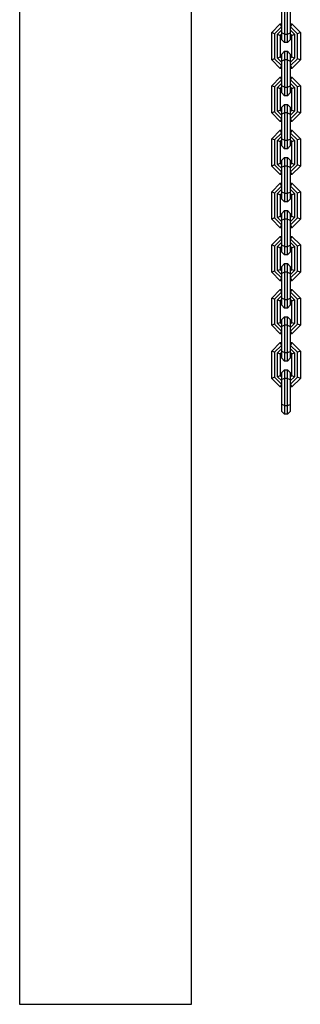
# Model space of a CAD drawing. Extents: x -2208 to 7625, y -1213 to 1592.
# Drawn here: x 6507 to 6703, y -1213 to -526 of the extents above; entities that cross this region are included whole.
import ezdxf

# ---------------------------------------------------------------- set-up
doc = ezdxf.new("R2010")
doc.units = 0

msp = doc.modelspace()

# ---------------------------------------------------------------- linework, layer by layer
at = {"color": 7, "linetype": 'Continuous'}
for p, q in [((6506.86, -272.29), (6506.86, -1212.59)), ((6626.86, -1212.59), (6626.86, -280.04)), ((6689.86, -535.49), (6689.86, -518.15)), ((6691.86, -517.32), (6691.86, -536.32)), ((6693.86, -536.32), (6693.86, -517.32)), ((6695.86, -518.15), (6695.86, -535.49)), ((6682.86, -535.32), (6688.86, -529.32)), ((6689.69, -531.32), (6684.86, -536.15)), ((6686.86, -536.49), (6689.86, -533.49)), ((6688.86, -529.32), (6689.69, -531.32)), ((6688.86, -529.32), (6689.86, -529.32)), ((6689.86, -531.32), (6689.69, -531.32)), ((6695.86, -529.32), (6696.86, -529.32)), ((6696.04, -531.32), (6695.86, -531.32)), ((6695.86, -533.49), (6698.86, -536.49)), ((6696.86, -529.32), (6696.04, -531.32)), ((6700.86, -536.15), (6696.04, -531.32)), ((6696.86, -529.32), (6702.86, -535.32)), ((6684.86, -536.15), (6682.86, -535.32)), ((6682.86, -554.32), (6682.86, -535.32)), ((6684.86, -536.15), (6684.86, -553.49)), ((6686.86, -553.15), (6686.86, -536.49)), ((6686.86, -536.49), (6688.86, -537.32)), ((6689.86, -536.32), (6688.86, -537.32)), ((6688.86, -537.32), (6688.86, -552.32)), ((6691.86, -536.32), (6689.86, -535.49)), ((6689.86, -540.32), (6689.86, -535.49)), ((6689.86, -540.32), (6691.86, -542.32)), ((6691.86, -536.32), (6691.86, -542.32)), ((6691.86, -536.32), (6693.86, -536.32)), ((6693.86, -536.32), (6695.86, -535.49)), ((6693.86, -542.32), (6693.86, -536.32)), ((6695.86, -540.32), (6693.86, -542.32)), ((6695.86, -535.49), (6695.86, -540.32)), ((6696.86, -537.32), (6695.86, -536.32)), ((6696.86, -537.32), (6698.86, -536.49)), ((6696.86, -552.32), (6696.86, -537.32)), ((6698.86, -536.49), (6698.86, -553.15)), ((6702.86, -535.32), (6700.86, -536.15)), ((6700.86, -553.49), (6700.86, -536.15)), ((6702.86, -535.32), (6702.86, -554.32)), ((6691.86, -548.32), (6689.86, -550.32)), ((6693.86, -542.32), (6691.86, -542.32)), ((6691.86, -548.32), (6691.86, -554.32)), ((6691.86, -548.32), (6693.86, -548.32)), ((6693.86, -554.32), (6693.86, -548.32)), ((6693.86, -548.32), (6695.86, -550.32)), ((6684.86, -553.49), (6682.86, -554.32)), ((6688.86, -560.32), (6682.86, -554.32)), ((6684.86, -553.49), (6689.69, -558.32)), ((6686.86, -553.15), (6688.86, -552.32)), ((6689.86, -556.15), (6686.86, -553.15)), ((6688.86, -552.32), (6689.86, -553.32)), ((6689.86, -555.15), (6689.86, -550.32)), ((6691.86, -554.32), (6689.86, -555.15)), ((6689.86, -572.49), (6689.86, -555.15)), ((6691.86, -554.32), (6691.86, -573.32)), ((6693.86, -554.32), (6691.86, -554.32)), ((6693.86, -573.32), (6693.86, -554.32)), ((6693.86, -554.32), (6695.86, -555.15)), ((6695.86, -550.32), (6695.86, -555.15)), ((6695.86, -553.32), (6696.86, -552.32)), ((6698.86, -553.15), (6695.86, -556.15)), ((6695.86, -555.15), (6695.86, -572.49)), ((6696.04, -558.32), (6700.86, -553.49)), ((6696.86, -552.32), (6698.86, -553.15)), ((6702.86, -554.32), (6696.86, -560.32)), ((6702.86, -554.32), (6700.86, -553.49)), ((6689.69, -558.32), (6688.86, -560.32)), ((6689.86, -560.32), (6688.86, -560.32)), ((6689.69, -558.32), (6689.86, -558.32)), ((6695.86, -558.32), (6696.04, -558.32)), ((6696.86, -560.32), (6695.86, -560.32)), ((6696.04, -558.32), (6696.86, -560.32)), ((6682.86, -572.32), (6688.86, -566.32)), ((6689.69, -568.32), (6684.86, -573.15)), ((6688.86, -566.32), (6689.69, -568.32)), ((6688.86, -566.32), (6689.86, -566.32)), ((6689.86, -568.32), (6689.69, -568.32)), ((6695.86, -566.32), (6696.86, -566.32)), ((6696.04, -568.32), (6695.86, -568.32)), ((6696.86, -566.32), (6696.04, -568.32)), ((6700.86, -573.15), (6696.04, -568.32)), ((6696.86, -566.32), (6702.86, -572.32)), ((6684.86, -573.15), (6682.86, -572.32)), ((6682.86, -591.32), (6682.86, -572.32)), ((6684.86, -573.15), (6684.86, -590.49)), ((6686.86, -573.49), (6689.86, -570.49)), ((6686.86, -590.15), (6686.86, -573.49)), ((6686.86, -573.49), (6688.86, -574.32)), ((6689.86, -573.32), (6688.86, -574.32)), ((6688.86, -574.32), (6688.86, -589.32)), ((6691.86, -573.32), (6689.86, -572.49)), ((6689.86, -577.32), (6689.86, -572.49)), ((6691.86, -573.32), (6691.86, -579.32)), ((6691.86, -573.32), (6693.86, -573.32)), ((6693.86, -573.32), (6695.86, -572.49)), ((6693.86, -579.32), (6693.86, -573.32)), ((6695.86, -570.49), (6698.86, -573.49)), ((6695.86, -572.49), (6695.86, -577.32)), ((6696.86, -574.32), (6695.86, -573.32)), ((6696.86, -574.32), (6698.86, -573.49)), ((6696.86, -589.32), (6696.86, -574.32)), ((6698.86, -573.49), (6698.86, -590.15)), ((6702.86, -572.32), (6700.86, -573.15)), ((6700.86, -590.49), (6700.86, -573.15)), ((6702.86, -572.32), (6702.86, -591.32)), ((6689.86, -577.32), (6691.86, -579.32)), ((6693.86, -579.32), (6691.86, -579.32)), ((6695.86, -577.32), (6693.86, -579.32)), ((6686.86, -590.15), (6688.86, -589.32)), ((6689.86, -593.15), (6686.86, -590.15)), ((6688.86, -589.32), (6689.86, -590.32)), ((6691.86, -585.32), (6689.86, -587.32)), ((6689.86, -592.15), (6689.86, -587.32)), ((6691.86, -585.32), (6691.86, -591.32)), ((6691.86, -585.32), (6693.86, -585.32)), ((6693.86, -591.32), (6693.86, -585.32)), ((6693.86, -585.32), (6695.86, -587.32)), ((6695.86, -587.32), (6695.86, -592.15)), ((6695.86, -590.32), (6696.86, -589.32)), ((6698.86, -590.15), (6695.86, -593.15)), ((6696.86, -589.32), (6698.86, -590.15)), ((6684.86, -590.49), (6682.86, -591.32)), ((6688.86, -597.32), (6682.86, -591.32)), ((6684.86, -590.49), (6689.69, -595.32)), ((6689.69, -595.32), (6688.86, -597.32)), ((6689.69, -595.32), (6689.86, -595.32)), ((6691.86, -591.32), (6689.86, -592.15)), ((6689.86, -609.49), (6689.86, -592.15)), ((6691.86, -591.32), (6691.86, -610.32)), ((6693.86, -591.32), (6691.86, -591.32)), ((6693.86, -610.32), (6693.86, -591.32)), ((6693.86, -591.32), (6695.86, -592.15)), ((6695.86, -592.15), (6695.86, -609.49)), ((6695.86, -595.32), (6696.04, -595.32)), ((6696.04, -595.32), (6700.86, -590.49)), ((6696.04, -595.32), (6696.86, -597.32)), ((6702.86, -591.32), (6696.86, -597.32)), ((6702.86, -591.32), (6700.86, -590.49)), ((6682.86, -609.32), (6688.86, -603.32)), ((6689.86, -597.32), (6688.86, -597.32)), ((6688.86, -603.32), (6689.69, -605.32)), ((6688.86, -603.32), (6689.86, -603.32)), ((6696.86, -597.32), (6695.86, -597.32)), ((6695.86, -603.32), (6696.86, -603.32)), ((6696.86, -603.32), (6696.04, -605.32)), ((6696.86, -603.32), (6702.86, -609.32)), ((6684.86, -610.15), (6682.86, -609.32)), ((6682.86, -628.32), (6682.86, -609.32)), ((6689.69, -605.32), (6684.86, -610.15)), ((6684.86, -610.15), (6684.86, -627.49)), ((6686.86, -610.49), (6689.86, -607.49)), ((6686.86, -627.15), (6686.86, -610.49)), ((6686.86, -610.49), (6688.86, -611.32)), ((6689.86, -610.32), (6688.86, -611.32)), ((6689.86, -605.32), (6689.69, -605.32)), ((6691.86, -610.32), (6689.86, -609.49)), ((6689.86, -614.32), (6689.86, -609.49)), ((6691.86, -610.32), (6693.86, -610.32)), ((6691.86, -610.32), (6691.86, -616.32)), ((6693.86, -610.32), (6695.86, -609.49)), ((6693.86, -616.32), (6693.86, -610.32)), ((6696.04, -605.32), (6695.86, -605.32)), ((6695.86, -607.49), (6698.86, -610.49)), ((6695.86, -609.49), (6695.86, -614.32)), ((6696.86, -611.32), (6695.86, -610.32)), ((6700.86, -610.15), (6696.04, -605.32)), ((6696.86, -611.32), (6698.86, -610.49)), ((6698.86, -610.49), (6698.86, -627.15)), ((6702.86, -609.32), (6700.86, -610.15)), ((6700.86, -627.49), (6700.86, -610.15)), ((6702.86, -609.32), (6702.86, -628.32)), ((6688.86, -611.32), (6688.86, -626.32)), ((6689.86, -614.32), (6691.86, -616.32)), ((6693.86, -616.32), (6691.86, -616.32)), ((6695.86, -614.32), (6693.86, -616.32)), ((6696.86, -626.32), (6696.86, -611.32)), ((6691.86, -622.32), (6689.86, -624.32)), ((6689.86, -629.15), (6689.86, -624.32)), ((6691.86, -622.32), (6691.86, -628.32)), ((6691.86, -622.32), (6693.86, -622.32)), ((6693.86, -628.32), (6693.86, -622.32)), ((6693.86, -622.32), (6695.86, -624.32)), ((6695.86, -624.32), (6695.86, -629.15)), ((6684.86, -627.49), (6682.86, -628.32)), ((6688.86, -634.32), (6682.86, -628.32)), ((6684.86, -627.49), (6689.69, -632.32)), ((6686.86, -627.15), (6688.86, -626.32)), ((6689.86, -630.15), (6686.86, -627.15)), ((6688.86, -626.32), (6689.86, -627.32)), ((6691.86, -628.32), (6689.86, -629.15)), ((6689.86, -646.49), (6689.86, -629.15)), ((6691.86, -628.32), (6691.86, -647.32)), ((6693.86, -628.32), (6691.86, -628.32)), ((6693.86, -647.32), (6693.86, -628.32)), ((6693.86, -628.32), (6695.86, -629.15)), ((6695.86, -627.32), (6696.86, -626.32)), ((6698.86, -627.15), (6695.86, -630.15)), ((6695.86, -629.15), (6695.86, -646.49)), ((6696.04, -632.32), (6700.86, -627.49)), ((6696.86, -626.32), (6698.86, -627.15)), ((6702.86, -628.32), (6696.86, -634.32)), ((6702.86, -628.32), (6700.86, -627.49)), ((6689.69, -632.32), (6688.86, -634.32)), ((6689.86, -634.32), (6688.86, -634.32)), ((6689.69, -632.32), (6689.86, -632.32)), ((6695.86, -632.32), (6696.04, -632.32)), ((6696.86, -634.32), (6695.86, -634.32)), ((6696.04, -632.32), (6696.86, -634.32)), ((6682.86, -646.32), (6688.86, -640.32)), ((6689.69, -642.32), (6684.86, -647.15)), ((6686.86, -647.49), (6689.86, -644.49)), ((6688.86, -640.32), (6689.69, -642.32)), ((6688.86, -640.32), (6689.86, -640.32)), ((6689.86, -642.32), (6689.69, -642.32)), ((6695.86, -640.32), (6696.86, -640.32)), ((6696.04, -642.32), (6695.86, -642.32)), ((6695.86, -644.49), (6698.86, -647.49)), ((6696.86, -640.32), (6696.04, -642.32)), ((6700.86, -647.15), (6696.04, -642.32)), ((6696.86, -640.32), (6702.86, -646.32)), ((6684.86, -647.15), (6682.86, -646.32)), ((6682.86, -665.32), (6682.86, -646.32)), ((6684.86, -647.15), (6684.86, -664.49)), ((6686.86, -664.15), (6686.86, -647.49)), ((6686.86, -647.49), (6688.86, -648.32)), ((6689.86, -647.32), (6688.86, -648.32)), ((6688.86, -648.32), (6688.86, -663.32)), ((6691.86, -647.32), (6689.86, -646.49)), ((6689.86, -651.32), (6689.86, -646.49)), ((6689.86, -651.32), (6691.86, -653.32)), ((6691.86, -647.32), (6691.86, -653.32)), ((6691.86, -647.32), (6693.86, -647.32)), ((6693.86, -647.32), (6695.86, -646.49)), ((6693.86, -653.32), (6693.86, -647.32)), ((6695.86, -651.32), (6693.86, -653.32)), ((6695.86, -646.49), (6695.86, -651.32)), ((6696.86, -648.32), (6695.86, -647.32)), ((6696.86, -648.32), (6698.86, -647.49)), ((6696.86, -663.32), (6696.86, -648.32)), ((6698.86, -647.49), (6698.86, -664.15)), ((6702.86, -646.32), (6700.86, -647.15)), ((6700.86, -664.49), (6700.86, -647.15)), ((6702.86, -646.32), (6702.86, -665.32)), ((6693.86, -653.32), (6691.86, -653.32)), ((6684.86, -664.49), (6682.86, -665.32)), ((6688.86, -671.32), (6682.86, -665.32)), ((6684.86, -664.49), (6689.69, -669.32)), ((6686.86, -664.15), (6688.86, -663.32)), ((6689.86, -667.15), (6686.86, -664.15)), ((6688.86, -663.32), (6689.86, -664.32)), ((6691.86, -659.32), (6689.86, -661.32)), ((6689.86, -666.15), (6689.86, -661.32)), ((6691.86, -665.32), (6689.86, -666.15)), ((6691.86, -659.32), (6691.86, -665.32)), ((6691.86, -659.32), (6693.86, -659.32)), ((6691.86, -665.32), (6691.86, -684.32)), ((6693.86, -665.32), (6691.86, -665.32)), ((6693.86, -665.32), (6693.86, -659.32)), ((6693.86, -659.32), (6695.86, -661.32)), ((6693.86, -684.32), (6693.86, -665.32)), ((6693.86, -665.32), (6695.86, -666.15)), ((6695.86, -661.32), (6695.86, -666.15)), ((6695.86, -664.32), (6696.86, -663.32)), ((6698.86, -664.15), (6695.86, -667.15)), ((6696.04, -669.32), (6700.86, -664.49)), ((6696.86, -663.32), (6698.86, -664.15)), ((6702.86, -665.32), (6696.86, -671.32)), ((6702.86, -665.32), (6700.86, -664.49)), ((6689.69, -669.32), (6688.86, -671.32)), ((6689.86, -671.32), (6688.86, -671.32)), ((6689.69, -669.32), (6689.86, -669.32)), ((6689.86, -683.49), (6689.86, -666.15)), ((6695.86, -666.15), (6695.86, -683.49)), ((6695.86, -669.32), (6696.04, -669.32)), ((6696.86, -671.32), (6695.86, -671.32)), ((6696.04, -669.32), (6696.86, -671.32)), ((6682.86, -683.32), (6688.86, -677.32)), ((6689.69, -679.32), (6684.86, -684.15)), ((6688.86, -677.32), (6689.69, -679.32)), ((6688.86, -677.32), (6689.86, -677.32)), ((6689.86, -679.32), (6689.69, -679.32)), ((6695.86, -677.32), (6696.86, -677.32)), ((6696.04, -679.32), (6695.86, -679.32)), ((6696.86, -677.32), (6696.04, -679.32)), ((6700.86, -684.15), (6696.04, -679.32)), ((6696.86, -677.32), (6702.86, -683.32)), ((6684.86, -684.15), (6682.86, -683.32)), ((6682.86, -702.32), (6682.86, -683.32)), ((6684.86, -684.15), (6684.86, -701.49)), ((6686.86, -684.49), (6689.86, -681.49)), ((6686.86, -701.15), (6686.86, -684.49)), ((6686.86, -684.49), (6688.86, -685.32)), ((6689.86, -684.32), (6688.86, -685.32)), ((6688.86, -685.32), (6688.86, -700.32)), ((6691.86, -684.32), (6689.86, -683.49)), ((6689.86, -688.32), (6689.86, -683.49)), ((6691.86, -684.32), (6691.86, -690.32)), ((6691.86, -684.32), (6693.86, -684.32)), ((6693.86, -684.32), (6695.86, -683.49)), ((6693.86, -690.32), (6693.86, -684.32)), ((6695.86, -681.49), (6698.86, -684.49)), ((6695.86, -683.49), (6695.86, -688.32)), ((6696.86, -685.32), (6695.86, -684.32)), ((6696.86, -685.32), (6698.86, -684.49)), ((6696.86, -700.32), (6696.86, -685.32)), ((6698.86, -684.49), (6698.86, -701.15)), ((6702.86, -683.32), (6700.86, -684.15)), ((6700.86, -701.49), (6700.86, -684.15)), ((6702.86, -683.32), (6702.86, -702.32)), ((6689.86, -688.32), (6691.86, -690.32)), ((6693.86, -690.32), (6691.86, -690.32)), ((6695.86, -688.32), (6693.86, -690.32)), ((6691.86, -696.32), (6689.86, -698.32)), ((6689.86, -703.15), (6689.86, -698.32)), ((6691.86, -696.32), (6691.86, -702.32)), ((6691.86, -696.32), (6693.86, -696.32)), ((6693.86, -702.32), (6693.86, -696.32)), ((6693.86, -696.32), (6695.86, -698.32)), ((6695.86, -698.32), (6695.86, -703.15)), ((6684.86, -701.49), (6682.86, -702.32)), ((6688.86, -708.32), (6682.86, -702.32)), ((6684.86, -701.49), (6689.69, -706.32)), ((6686.86, -701.15), (6688.86, -700.32)), ((6689.86, -704.15), (6686.86, -701.15)), ((6688.86, -700.32), (6689.86, -701.32)), ((6689.69, -706.32), (6688.86, -708.32)), ((6689.69, -706.32), (6689.86, -706.32)), ((6691.86, -702.32), (6689.86, -703.15)), ((6689.86, -720.49), (6689.86, -703.15)), ((6691.86, -702.32), (6691.86, -721.32)), ((6693.86, -702.32), (6691.86, -702.32)), ((6693.86, -721.32), (6693.86, -702.32)), ((6693.86, -702.32), (6695.86, -703.15)), ((6695.86, -701.32), (6696.86, -700.32)), ((6698.86, -701.15), (6695.86, -704.15)), ((6695.86, -703.15), (6695.86, -720.49)), ((6695.86, -706.32), (6696.04, -706.32)), ((6696.04, -706.32), (6700.86, -701.49)), ((6696.04, -706.32), (6696.86, -708.32)), ((6696.86, -700.32), (6698.86, -701.15)), ((6702.86, -702.32), (6696.86, -708.32)), ((6702.86, -702.32), (6700.86, -701.49)), ((6689.86, -708.32), (6688.86, -708.32)), ((6696.86, -708.32), (6695.86, -708.32)), ((6682.86, -720.32), (6688.86, -714.32)), ((6684.86, -721.15), (6682.86, -720.32)), ((6682.86, -739.32), (6682.86, -720.32)), ((6689.69, -716.32), (6684.86, -721.15)), ((6686.86, -721.49), (6689.86, -718.49)), ((6688.86, -714.32), (6689.69, -716.32)), ((6688.86, -714.32), (6689.86, -714.32)), ((6689.86, -716.32), (6689.69, -716.32)), ((6691.86, -721.32), (6689.86, -720.49)), ((6689.86, -725.32), (6689.86, -720.49)), ((6693.86, -721.32), (6695.86, -720.49)), ((6695.86, -714.32), (6696.86, -714.32)), ((6696.04, -716.32), (6695.86, -716.32)), ((6695.86, -718.49), (6698.86, -721.49)), ((6695.86, -720.49), (6695.86, -725.32)), ((6696.86, -714.32), (6696.04, -716.32)), ((6700.86, -721.15), (6696.04, -716.32)), ((6696.86, -714.32), (6702.86, -720.32)), ((6702.86, -720.32), (6700.86, -721.15)), ((6702.86, -720.32), (6702.86, -739.32)), ((6684.86, -721.15), (6684.86, -738.49)), ((6686.86, -738.15), (6686.86, -721.49)), ((6686.86, -721.49), (6688.86, -722.32)), ((6689.86, -721.32), (6688.86, -722.32)), ((6688.86, -722.32), (6688.86, -737.32)), ((6689.86, -725.32), (6691.86, -727.32)), ((6691.86, -721.32), (6693.86, -721.32)), ((6691.86, -721.32), (6691.86, -727.32)), ((6693.86, -727.32), (6691.86, -727.32)), ((6693.86, -727.32), (6693.86, -721.32)), ((6695.86, -725.32), (6693.86, -727.32)), ((6696.86, -722.32), (6695.86, -721.32)), ((6696.86, -722.32), (6698.86, -721.49)), ((6696.86, -737.32), (6696.86, -722.32)), ((6698.86, -721.49), (6698.86, -738.15)), ((6700.86, -738.49), (6700.86, -721.15)), ((6691.86, -733.32), (6689.86, -735.32)), ((6691.86, -733.32), (6691.86, -739.32)), ((6691.86, -733.32), (6693.86, -733.32)), ((6693.86, -739.32), (6693.86, -733.32)), ((6693.86, -733.32), (6695.86, -735.32)), ((6684.86, -738.49), (6682.86, -739.32)), ((6688.86, -745.32), (6682.86, -739.32)), ((6684.86, -738.49), (6689.69, -743.32)), ((6686.86, -738.15), (6688.86, -737.32)), ((6689.86, -741.15), (6686.86, -738.15)), ((6688.86, -737.32), (6689.86, -738.32)), ((6689.86, -740.15), (6689.86, -735.32)), ((6691.86, -739.32), (6689.86, -740.15)), ((6689.86, -757.49), (6689.86, -740.15)), ((6691.86, -739.32), (6691.86, -758.32)), ((6693.86, -739.32), (6691.86, -739.32)), ((6693.86, -758.32), (6693.86, -739.32)), ((6693.86, -739.32), (6695.86, -740.15)), ((6695.86, -735.32), (6695.86, -740.15)), ((6695.86, -738.32), (6696.86, -737.32)), ((6698.86, -738.15), (6695.86, -741.15)), ((6695.86, -740.15), (6695.86, -757.49)), ((6696.04, -743.32), (6700.86, -738.49)), ((6696.86, -737.32), (6698.86, -738.15)), ((6702.86, -739.32), (6696.86, -745.32)), ((6702.86, -739.32), (6700.86, -738.49)), ((6689.69, -743.32), (6688.86, -745.32)), ((6689.86, -745.32), (6688.86, -745.32)), ((6689.69, -743.32), (6689.86, -743.32)), ((6695.86, -743.32), (6696.04, -743.32)), ((6696.86, -745.32), (6695.86, -745.32)), ((6696.04, -743.32), (6696.86, -745.32)), ((6682.86, -757.32), (6688.86, -751.32)), ((6689.69, -753.32), (6684.86, -758.15)), ((6688.86, -751.32), (6689.69, -753.32)), ((6688.86, -751.32), (6689.86, -751.32)), ((6689.86, -753.32), (6689.69, -753.32)), ((6695.86, -751.32), (6696.86, -751.32)), ((6696.04, -753.32), (6695.86, -753.32)), ((6696.86, -751.32), (6696.04, -753.32)), ((6700.86, -758.15), (6696.04, -753.32)), ((6696.86, -751.32), (6702.86, -757.32)), ((6684.86, -758.15), (6682.86, -757.32)), ((6682.86, -776.32), (6682.86, -757.32)), ((6684.86, -758.15), (6684.86, -775.49)), ((6686.86, -758.49), (6689.86, -755.49)), ((6686.86, -775.15), (6686.86, -758.49)), ((6686.86, -758.49), (6688.86, -759.32)), ((6689.86, -758.32), (6688.86, -759.32)), ((6688.86, -759.32), (6688.86, -774.32)), ((6691.86, -758.32), (6689.86, -757.49)), ((6689.86, -762.32), (6689.86, -757.49)), ((6691.86, -758.32), (6691.86, -764.32)), ((6691.86, -758.32), (6693.86, -758.32)), ((6693.86, -758.32), (6695.86, -757.49)), ((6693.86, -764.32), (6693.86, -758.32)), ((6695.86, -755.49), (6698.86, -758.49)), ((6695.86, -757.49), (6695.86, -762.32)), ((6696.86, -759.32), (6695.86, -758.32)), ((6696.86, -759.32), (6698.86, -758.49)), ((6696.86, -774.32), (6696.86, -759.32)), ((6698.86, -758.49), (6698.86, -775.15)), ((6702.86, -757.32), (6700.86, -758.15)), ((6700.86, -775.49), (6700.86, -758.15)), ((6702.86, -757.32), (6702.86, -776.32)), ((6689.86, -762.32), (6691.86, -764.32)), ((6693.86, -764.32), (6691.86, -764.32)), ((6695.86, -762.32), (6693.86, -764.32)), ((6686.86, -775.15), (6688.86, -774.32)), ((6689.86, -778.15), (6686.86, -775.15)), ((6688.86, -774.32), (6689.86, -775.32)), ((6691.86, -770.32), (6689.86, -772.32)), ((6689.86, -777.15), (6689.86, -772.32)), ((6691.86, -770.32), (6691.86, -776.32)), ((6691.86, -770.32), (6693.86, -770.32)), ((6693.86, -776.32), (6693.86, -770.32)), ((6693.86, -770.32), (6695.86, -772.32)), ((6695.86, -772.32), (6695.86, -777.15)), ((6695.86, -775.32), (6696.86, -774.32)), ((6698.86, -775.15), (6695.86, -778.15)), ((6696.86, -774.32), (6698.86, -775.15)), ((6684.86, -775.49), (6682.86, -776.32)), ((6688.86, -782.32), (6682.86, -776.32)), ((6684.86, -775.49), (6689.69, -780.32)), ((6689.69, -780.32), (6688.86, -782.32)), ((6689.86, -782.32), (6688.86, -782.32)), ((6689.69, -780.32), (6689.86, -780.32)), ((6691.86, -776.32), (6689.86, -777.15)), ((6689.86, -794.49), (6689.86, -777.15)), ((6691.86, -776.32), (6691.86, -795.32)), ((6693.86, -776.32), (6691.86, -776.32)), ((6693.86, -795.32), (6693.86, -776.32)), ((6693.86, -776.32), (6695.86, -777.15)), ((6695.86, -777.15), (6695.86, -794.49)), ((6695.86, -780.32), (6696.04, -780.32)), ((6696.86, -782.32), (6695.86, -782.32)), ((6696.04, -780.32), (6700.86, -775.49)), ((6696.04, -780.32), (6696.86, -782.32)), ((6702.86, -776.32), (6696.86, -782.32)), ((6702.86, -776.32), (6700.86, -775.49)), ((6691.86, -795.32), (6689.86, -794.49)), ((6689.86, -799.32), (6689.86, -794.49)), ((6691.86, -795.32), (6691.86, -801.32)), ((6691.86, -795.32), (6693.86, -795.32)), ((6693.86, -795.32), (6695.86, -794.49)), ((6693.86, -801.32), (6693.86, -795.32)), ((6695.86, -794.49), (6695.86, -799.32)), ((6689.86, -799.32), (6691.86, -801.32)), ((6693.86, -801.32), (6691.86, -801.32)), ((6695.86, -799.32), (6693.86, -801.32)), ((6506.86, -1212.59), (6626.86, -1212.59))]:
    msp.add_line(p, q, dxfattribs=at)

doc.saveas('drawing.dxf')
